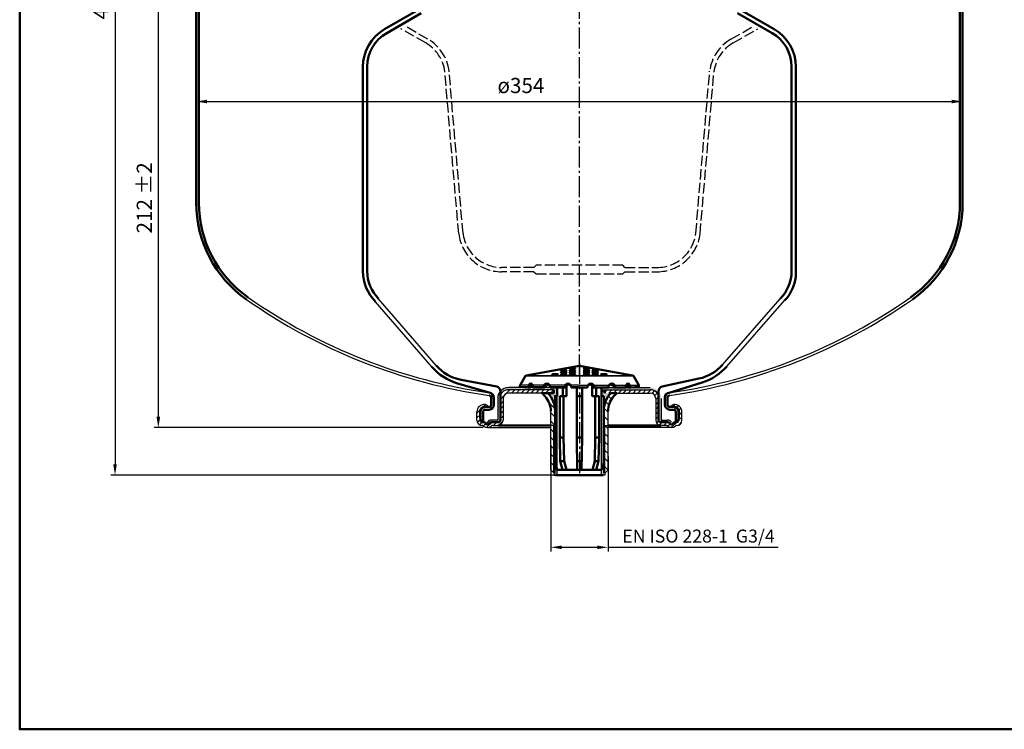
# Model space of a CAD drawing. Units: millimetres. Extents: x 1134 to 2043, y 815 to 1429.
# Drawn here: x 1134 to 1588, y 815 to 1143 of the extents above; entities that cross this region are included whole.
import ezdxf

# ---------------------------------------------------------------- set-up
doc = ezdxf.new("R2010")
doc.units = ezdxf.units.MM
doc.linetypes.add('AM_DIN_F_W050', pattern=[6.25, 4.75, -1.5])
doc.linetypes.add('AM_DIN_G_W050', pattern=[13.75, 9.75, -1.5, 1, -1.5])
for name, color, linetype, lineweight in [('AM_0', 7, 'Continuous', 50), ('AM_3', 6, 'AM_DIN_F_W050', 25), ('AM_4', 3, 'Continuous', 25), ('AM_5', 3, 'Continuous', 25), ('AM_6', 2, 'Continuous', 35), ('AM_7', 4, 'AM_DIN_G_W050', 25), ('AM_8', 1, 'Continuous', 25)]:
    doc.layers.add(name, color=color, linetype=linetype, lineweight=lineweight)
doc.layers.add('KOPF03', color=2, linetype='Continuous')
doc.layers.add('UMRISS05', color=7, linetype='Continuous')
doc.styles.get("Standard").update_dxf_attribs({"font": 'ISOCP.SHX', "bigfont": 'bigfont.shx'})
doc.dimstyles.new('AM_DIN', dxfattribs={"dimtxt": 3.5, "dimasz": 2.5, "dimexe": 1, "dimexo": 1, "dimgap": 1.5, "dimtad": 1, "dimdsep": 46, "dimtxsty": 'Standard', "dimcen": 0, "dimclrd": 256, "dimclre": 256, "dimclrt": 2, "dimadec": 0, "dimazin": 2, "dimtp": 0.1, "dimtm": 0.1, "dimtfac": 0.71, "dimtdec": 3, "dimtmove": 0, "dimatfit": 3, "dimfxl": 1, "dimlwd": -1, "dimlwe": -1, "dimarcsym": 0})
doc.dimstyles.new('AM_DIN$0', dxfattribs={"dimtxt": 3.5, "dimasz": 2.5, "dimexe": 1, "dimexo": 1, "dimgap": 1.5, "dimtad": 1, "dimdsep": 46, "dimtxsty": 'Standard', "dimcen": 0, "dimclrd": 256, "dimclre": 256, "dimclrt": 2, "dimadec": 0, "dimazin": 2, "dimtp": 0.1, "dimtm": 0.1, "dimtfac": 0.71, "dimtdec": 3, "dimtmove": 0, "dimatfit": 3, "dimfxl": 1, "dimlwd": -1, "dimlwe": -1, "dimarcsym": 0})
pattern_1 = [(45, (1099.500979633373, 1034.464742707062), (-1.122532015133643, 1.122532015133644), [])]
pattern_2 = [(135, (1267.662408622357, 732.4090859211675), (-1.909188309203678, -1.909188309203678), [])]

# ---------------------------------------------------------------- blocks, each defined once
blk = doc.blocks.new('*D16')
at = {"layer": 'AM_5'}
for p, q in [((1215.094368878004, 1099.943407781518), (1215.094368878004, 1106.915996711461)), ((1569.094368878003, 1099.943407781518), (1569.094368878003, 1106.915996711461)), ((1220.094368878003, 1104.915996711461), (1564.094368878003, 1104.915996711461))]:
    blk.add_line(p, q, dxfattribs=at)
for points in [[(1220.094368878003, 1105.749330044794), (1220.094368878003, 1104.082663378128), (1215.094368878004, 1104.915996711461)], [(1564.094368878003, 1105.749330044794), (1564.094368878003, 1104.082663378128), (1569.094368878003, 1104.915996711461)]]:
    blk.add_solid(points, dxfattribs=at)
at = {"layer": 'DEFPOINTS', "color": 0}
for p in [(1569.094368878003, 1104.915996711461), (1215.094368878004, 1097.943407781518), (1569.094368878003, 1097.943407781518)]:
    blk.add_point(p, dxfattribs=at)
at = {"layer": 'AM_5', "color": 2, "insert": (1365.08521028261, 1111.415996711461), "char_height": 7, "attachment_point": 5}
blk.add_mtext('ø354', dxfattribs=at)
blk = doc.blocks.new('*D17')
at = {"layer": 'AM_5'}
for p, q in [((1388.67317270946, 1386.478736844889), (1175.599923814396, 1386.478736844889)), ((1177.599923814396, 1381.478736844889), (1177.599923814396, 937.1653278988211)), ((1390.09436887804, 932.1653278988211), (1175.599923814396, 932.1653278988213))]:
    blk.add_line(p, q, dxfattribs=at)
for points in [[(1176.766590481063, 1381.478736844889), (1178.433257147729, 1381.478736844889), (1177.599923814396, 1386.478736844889)], [(1176.766590481063, 937.1653278988211), (1178.433257147729, 937.1653278988211), (1177.599923814396, 932.1653278988213)]]:
    blk.add_solid(points, dxfattribs=at)
at = {"layer": 'DEFPOINTS', "color": 0}
for p in [(1390.67317270946, 1386.478736844889), (1177.599923814396, 932.1653278988213), (1392.09436887804, 932.1653278988211)]:
    blk.add_point(p, dxfattribs=at)
at = {"layer": 'AM_5', "color": 2, "insert": (1171.099923814396, 1159.322032371855), "char_height": 7, "attachment_point": 5, "rotation": 90}
blk.add_mtext('454 {}{\\C2;%%p4}', dxfattribs=at)
blk = doc.blocks.new('*D19')
at = {"layer": 'AM_5'}
for p, q in [((1213.094368878004, 1166.594572585008), (1195.612440635139, 1166.594572585008)), ((1197.612440635139, 959.1653278988211), (1197.612440635139, 1161.594572585008)), ((1347.593625637246, 954.1653278988208), (1195.612440635139, 954.165327898821))]:
    blk.add_line(p, q, dxfattribs=at)
for points in [[(1196.779107301805, 1161.594572585008), (1198.445773968472, 1161.594572585008), (1197.612440635139, 1166.594572585008)], [(1196.779107301805, 959.1653278988211), (1198.445773968472, 959.1653278988211), (1197.612440635139, 954.165327898821)]]:
    blk.add_solid(points, dxfattribs=at)
at = {"layer": 'DEFPOINTS', "color": 0}
for p in [(1197.612440635139, 1166.594572585008), (1215.094368878004, 1166.594572585008), (1349.593625637246, 954.1653278988208)]:
    blk.add_point(p, dxfattribs=at)
at = {"layer": 'AM_5', "color": 2, "insert": (1191.111751658761, 1060.379950241915), "char_height": 7, "attachment_point": 5, "rotation": 90}
blk.add_mtext('212 {}{\\C2;%%p2}', dxfattribs=at)
blk = doc.blocks.new('*D21')
at = {"layer": 'AM_5'}
for p, q in [((1378.87436887804, 946.1063055946144), (1378.87436887804, 896.8506105793908)), ((1405.314368878039, 940.8074106555108), (1405.314368878039, 896.8506105793908)), ((1383.87436887804, 898.8506105793907), (1400.314368878039, 898.8506105793907)), ((1405.314368878039, 898.8506105793907), (1483.914368878039, 898.8506105793907))]:
    blk.add_line(p, q, dxfattribs=at)
for points in [[(1383.87436887804, 899.6839439127242), (1383.87436887804, 898.0172772460575), (1378.87436887804, 898.8506105793907)], [(1400.314368878039, 899.6839439127242), (1400.314368878039, 898.0172772460575), (1405.314368878039, 898.8506105793907)]]:
    blk.add_solid(points, dxfattribs=at)
at = {"layer": 'DEFPOINTS', "color": 0}
for p in [(1378.87436887804, 946.1063055946144), (1405.314368878039, 940.8074106555108), (1405.314368878039, 898.8506105793907)]:
    blk.add_point(p, dxfattribs=at)
at = {"layer": 'AM_5', "color": 2, "insert": (1447.114368878039, 903.2612707511706), "char_height": 6, "attachment_point": 5}
blk.add_mtext('EN ISO 228-1  G3/4', dxfattribs=at)

msp = doc.modelspace()

# ---------------------------------------------------------------- hatches: boundary and pattern name
at = {"layer": 'AM_5'}
h = msp.add_hatch(dxfattribs=at)
h.set_pattern_fill('ANSI31', color=256, scale=0.5, style=0)
h.set_pattern_definition(pattern_1)
edge = h.paths.add_edge_path()
edge.add_line((1354.34436887804, 955.165327898821), (1354.344771156634, 955.1653279311867))
edge.add_arc((1354.34436887804, 957.665327898821), 2.499999999999982, 270.0092195462879, 360.0000000000003)
edge.add_line((1356.84436887804, 957.665327898821), (1356.84436887804, 967.665327898821))
edge.add_arc((1359.34436887804, 967.665327898821), 2.5, 90, 180, ccw=False)
edge.add_line((1359.34436887804, 970.165327898821), (1380.34436887804, 970.165327898821))
edge.add_line((1380.34436887804, 970.165327898821), (1380.34436887804, 971.6653278988211))
edge.add_line((1380.34436887804, 971.6653278988211), (1359.34436887804, 971.6653278988211))
edge.add_arc((1359.34436887804, 967.665327898821), 3.999999999999999, 90, 180)
edge.add_line((1355.34436887804, 967.665327898821), (1355.34436887804, 957.665327898821))
edge.add_arc((1354.34436887804, 957.665327898821), 0.9999999999999998, -90, 0, ccw=False)
edge.add_line((1354.34436887804, 956.665327898821), (1351.326419685609, 956.665327898821))
edge.add_arc((1351.326419685609, 955.6653278988211), 0.9999999999999811, 90, 150.0000000000001)
edge.add_arc((1349.59436887804, 956.665327898821), 0.9999999999999708, 210.0000000000014, 329.9999999999995, ccw=False)
edge.add_arc((1347.862318070472, 955.6653278988211), 0.999999999999995, 29.99999999999973, 90.0000000000016)
edge.add_line((1347.862318070472, 956.665327898821), (1347.24436887804, 956.665327898821))
edge.add_arc((1347.24436887804, 957.665327898821), 0.9999999999999998, 180, 270, ccw=False)
edge.add_line((1346.24436887804, 957.665327898821), (1346.24436887804, 958.4256618777256))
edge.add_arc((1347.115679091514, 958.5059890209283), 0.8750051074362518, 180.0000153838708, 185.2672783505048, ccw=False)
edge.add_line((1346.240673984078, 958.5059887859902), (1346.240673984078, 961.8309887859901))
edge.add_arc((1348.209423984079, 961.8309887859904), 1.96875, 90.0000000000066, 180.0000000000016, ccw=False)
edge.add_line((1348.209423984078, 963.7997387859904), (1349.740673984078, 963.7997387859904))
edge.add_arc((1349.740673984079, 964.6747387859905), 0.8749999999999962, 270.0000000000018, 272.3072262589337)
edge.add_line((1349.775899570121, 963.8004481260335), (1349.775899570121, 964.3063779709832))
edge.add_line((1349.775899570121, 964.3063779709832), (1348.775899570121, 964.8949984934922))
edge.add_line((1348.775899570121, 964.8949984934922), (1348.563002025379, 964.9144610892067))
edge.add_arc((1348.24436887804, 961.4289951350743), 3.500000000000003, 84.77667230590104, 179.9999999999998)
edge.add_line((1344.74436887804, 961.4289951350743), (1344.74436887804, 957.665327898821))
edge.add_arc((1347.24436887804, 957.6653278988208), 2.500000000000007, 179.9999999999986, 268.3467744132885)
edge.add_arc((1347.143393086731, 954.1667847892439), 1.000000000000007, 45.55062375375962, 88.34677441328557, ccw=False)
edge.add_arc((1349.59436887804, 956.665327898821), 2.499999999999972, 225.5506237537654, 314.4153085971957)
edge.add_arc((1352.043858620824, 954.165327898821), 1.000000000000004, 90.00000000000489, 134.4153085971945, ccw=False)
edge.add_line((1352.043858620823, 955.165327898821), (1354.34436887804, 955.165327898821))
h = msp.add_hatch(dxfattribs=at)
h.set_pattern_fill('ANSI31', color=256, scale=0.5, style=0)
h.set_pattern_definition(pattern_1)
edge = h.paths.add_edge_path()
edge.add_line((1429.84436887804, 955.165327898821), (1429.843966599446, 955.1653279311867))
edge.add_arc((1429.84436887804, 957.665327898821), 2.499999999999982, 179.9999999999997, 269.9907804537121, ccw=False)
edge.add_line((1427.34436887804, 957.665327898821), (1427.34436887804, 967.665327898821))
edge.add_arc((1424.84436887804, 967.665327898821), 2.5, 360, 450)
edge.add_line((1424.84436887804, 970.165327898821), (1403.84436887804, 970.165327898821))
edge.add_line((1403.84436887804, 970.165327898821), (1403.84436887804, 971.6653278988211))
edge.add_line((1403.84436887804, 971.6653278988211), (1424.84436887804, 971.6653278988211))
edge.add_arc((1424.84436887804, 967.665327898821), 3.999999999999999, 360, 450, ccw=False)
edge.add_line((1428.84436887804, 967.665327898821), (1428.84436887804, 957.665327898821))
edge.add_arc((1429.84436887804, 957.665327898821), 0.9999999999999998, 540, 630)
edge.add_line((1429.84436887804, 956.665327898821), (1432.862318070472, 956.665327898821))
edge.add_arc((1432.862318070472, 955.6653278988211), 0.9999999999999811, 389.99999999999983, 450, ccw=False)
edge.add_arc((1434.59436887804, 956.665327898821), 0.9999999999999708, 210.0000000000005, 329.9999999999986)
edge.add_arc((1436.32641968561, 955.6653278988211), 0.999999999999995, 449.9999999999984, 510.0000000000002, ccw=False)
edge.add_line((1436.32641968561, 956.665327898821), (1436.944368878041, 956.665327898821))
edge.add_arc((1436.944368878041, 957.665327898821), 0.9999999999999998, 270, 360)
edge.add_line((1437.944368878041, 957.665327898821), (1437.944368878041, 958.4256618777256))
edge.add_arc((1437.073058664567, 958.5059890209283), 0.8750051074362518, 354.7327216494953, 359.9999846161292)
edge.add_line((1437.948063772003, 958.5059887859902), (1437.948063772002, 961.8309887859901))
edge.add_arc((1435.979313772003, 961.8309887859904), 1.96875, 359.9999999999984, 449.9999999999934)
edge.add_line((1435.979313772003, 963.7997387859904), (1434.448063772002, 963.7997387859904))
edge.add_arc((1434.448063772003, 964.6747387859905), 0.8749999999999962, 267.6927737410663, 269.9999999999982, ccw=False)
edge.add_line((1434.412838185961, 963.8004481260335), (1434.412838185961, 964.3063779709832))
edge.add_line((1434.412838185961, 964.3063779709832), (1435.41283818596, 964.8949984934922))
edge.add_line((1435.41283818596, 964.8949984934922), (1435.625735730702, 964.9144610892067))
edge.add_arc((1435.94436887804, 961.4289951350743), 3.500000000000003, 360.0000000000002, 455.22332769409894, ccw=False)
edge.add_line((1439.44436887804, 961.4289951350743), (1439.44436887804, 957.665327898821))
edge.add_arc((1436.94436887804, 957.6653278988208), 2.500000000000007, 271.6532255867115, 360.0000000000013, ccw=False)
edge.add_arc((1437.04534466935, 954.1667847892439), 1.000000000000007, 451.6532255867144, 494.4493762462403)
edge.add_arc((1434.594368878041, 956.665327898821), 2.499999999999972, 225.5846914028043, 314.4493762462346, ccw=False)
edge.add_arc((1432.144879135257, 954.165327898821), 1.000000000000004, 405.5846914028054, 449.9999999999951)
edge.add_line((1432.144879135257, 955.165327898821), (1429.84436887804, 955.165327898821))
at = {"layer": 'AM_8'}
h = msp.add_hatch(color=256, dxfattribs=at)
edge = h.paths.add_edge_path()
edge.add_line((1349.59436887804, 956.665327898821), (1348.971616882453, 955.8829086045857))
edge.add_arc((1349.59436887804, 956.665327898821), 1.000000000000007, 231.4826205400393, 330.0000000000039)
edge.add_arc((1351.326419685609, 955.6653278988211), 0.9999999999999873, 90.00000000000159, 149.9999999999958, ccw=False)
edge.add_line((1351.326419685609, 956.665327898821), (1354.34436887804, 956.665327898821))
edge.add_arc((1354.34436887804, 957.665327898821), 1, 270, 360)
edge.add_line((1355.34436887804, 957.665327898821), (1355.34436887804, 967.665327898821))
edge.add_arc((1359.34436887804, 967.665327898821), 4, 90, 180, ccw=False)
edge.add_line((1359.34436887804, 971.6653278988211), (1380.34436887804, 971.6653278988211))
edge.add_line((1380.34436887804, 971.6653278988211), (1380.34436887804, 970.165327898821))
edge.add_line((1380.34436887804, 970.165327898821), (1377.51228923911, 970.165327898821))
edge.add_arc((1368.87436887804, 961.8354820517588), 11.99999999999999, 0, 43.95982594507723, ccw=False)
edge.add_line((1380.87436887804, 961.8354820517588), (1380.87436887804, 933.1653278988209))
edge.add_line((1380.87436887804, 933.1653278988207), (1380.408954799098, 933.1653278988207))
edge.add_line((1380.408954799098, 933.1653278988207), (1380.408954799098, 932.1653278988208))
edge.add_line((1380.408954799098, 932.1653278988208), (1381.37436887804, 932.1653278988208))
edge.add_arc((1381.37436887804, 932.6653278988208), 0.5, 270, 360)
edge.add_line((1381.87436887804, 932.6653278988208), (1381.87436887804, 972.1653278988208))
edge.add_arc((1381.37436887804, 972.1653278988208), 0.5, 0, 90)
edge.add_line((1381.37436887804, 972.6653278988207), (1359.34436887804, 972.6653278988207))
edge.add_arc((1359.34436887804, 967.665327898821), 5, 90, 180)
edge.add_line((1354.34436887804, 967.665327898821), (1354.34436887804, 957.665327898821))
edge.add_line((1354.34436887804, 957.665327898821), (1351.326419685609, 957.665327898821))
edge.add_arc((1351.326419685609, 955.6653278988211), 2, 89.99999999999959, 149.9999999999998)
h = msp.add_hatch(dxfattribs=at)
h.set_pattern_fill('_U', color=256, scale=2.7, angle=135, style=0, pattern_type=0)
h.set_pattern_definition(pattern_2)
edge = h.paths.add_edge_path()
edge.add_line((1378.87436887804, 955.165327898821), (1380.302028262036, 955.165327898821))
edge.add_line((1380.302028262036, 955.165327898821), (1380.302028262036, 933.272254435884))
edge.add_line((1380.302028262036, 933.2722544358837), (1380.408954799098, 933.1653278988207))
edge.add_line((1380.408954799098, 933.1653278988207), (1380.87436887804, 933.1653278988207))
edge.add_line((1380.87436887804, 933.1653278988207), (1380.87436887804, 961.8354820517588))
edge.add_arc((1368.87436887804, 961.8354820517588), 12, 0, 43.95982594506446)
edge.add_line((1377.512289239112, 970.1653278988189), (1374.84436887804, 970.1653278988211))
edge.add_line((1374.84436887804, 970.165327898821), (1376.336886322748, 968.4921203465311))
edge.add_arc((1368.87436887804, 961.8354820517588), 9.99999999999999, 0, 41.73327275070062, ccw=False)
edge.add_line((1378.87436887804, 961.8354820517588), (1378.87436887804, 955.165327898821))
h = msp.add_hatch(color=256, dxfattribs=at)
edge = h.paths.add_edge_path()
edge.add_line((1434.59436887804, 956.665327898821), (1435.217120873628, 955.8829086045857))
edge.add_arc((1434.59436887804, 956.665327898821), 1.000000000000007, 209.9999999999961, 308.5173794599607, ccw=False)
edge.add_arc((1432.862318070472, 955.6653278988211), 0.9999999999999873, 390.0000000000042, 449.9999999999984)
edge.add_line((1432.862318070472, 956.665327898821), (1429.844368878041, 956.665327898821))
edge.add_arc((1429.84436887804, 957.665327898821), 1, 180, 270, ccw=False)
edge.add_line((1428.84436887804, 957.665327898821), (1428.84436887804, 967.665327898821))
edge.add_arc((1424.84436887804, 967.665327898821), 4, 360, 450)
edge.add_line((1424.84436887804, 971.6653278988211), (1403.84436887804, 971.6653278988211))
edge.add_line((1403.84436887804, 971.6653278988211), (1403.84436887804, 970.165327898821))
edge.add_line((1403.84436887804, 970.165327898821), (1406.676448516971, 970.165327898821))
edge.add_arc((1415.314368878041, 961.8354820517588), 11.99999999999999, 496.0401740549228, 540)
edge.add_line((1403.314368878041, 961.8354820517588), (1403.314368878041, 933.1653278988209))
edge.add_line((1403.314368878041, 933.1653278988207), (1403.779782956982, 933.1653278988207))
edge.add_line((1403.779782956982, 933.1653278988207), (1403.779782956982, 932.1653278988208))
edge.add_line((1403.779782956982, 932.1653278988208), (1402.814368878041, 932.1653278988208))
edge.add_arc((1402.814368878041, 932.6653278988208), 0.5, 180, 270, ccw=False)
edge.add_line((1402.314368878041, 932.6653278988208), (1402.314368878041, 972.1653278988208))
edge.add_arc((1402.814368878041, 972.1653278988208), 0.5, 450, 540, ccw=False)
edge.add_line((1402.814368878041, 972.6653278988207), (1424.844368878041, 972.6653278988207))
edge.add_arc((1424.84436887804, 967.665327898821), 5, 360, 450, ccw=False)
edge.add_line((1429.84436887804, 967.665327898821), (1429.84436887804, 957.665327898821))
edge.add_line((1429.84436887804, 957.665327898821), (1432.862318070472, 957.665327898821))
edge.add_arc((1432.862318070472, 955.6653278988211), 2, 390.00000000000017, 450.0000000000004, ccw=False)
h = msp.add_hatch(dxfattribs=at)
h.set_pattern_fill('_U', color=256, scale=2.7, angle=135, style=0, pattern_type=0)
h.set_pattern_definition(pattern_2)
edge = h.paths.add_edge_path()
edge.add_line((1403.77978295698, 933.1653278988207), (1403.886709494043, 933.2722544358837))
edge.add_line((1403.886709494043, 933.2722544358837), (1403.886709494043, 955.1653278988208))
edge.add_line((1403.886709494043, 955.165327898821), (1405.314368878039, 955.165327898821))
edge.add_line((1405.314368878039, 955.165327898821), (1405.314368878039, 955.1694287268347))
edge.add_line((1405.314368878039, 955.1694287268347), (1405.314368878039, 961.8354820517588))
edge.add_arc((1415.314368878039, 961.8354820517588), 10, 138.2667272493123, 180, ccw=False)
edge.add_line((1407.85185143333, 968.4921203465296), (1409.34436887804, 970.165327898821))
edge.add_line((1409.34436887804, 970.165327898821), (1406.676448516969, 970.165327898821))
edge.add_arc((1415.314368878039, 961.8354820517588), 12, 136.0401740549229, 180.0000000000001)
edge.add_line((1403.314368878039, 961.8354820517588), (1403.314368878039, 933.1653278988209))
edge.add_line((1403.314368878039, 933.1653278988207), (1403.77978295698, 933.1653278988207))
h = msp.add_hatch(dxfattribs=at)
h.set_pattern_fill('_U', color=256, scale=2.7, angle=135, style=0, pattern_type=0)
h.set_pattern_definition(pattern_2)
h.paths.add_polyline_path([(1378.87436887804, 955.165327898821), (1378.87436887804, 934.6999138198796), (1380.302028262036, 933.2722544358837), (1380.302028262036, 955.165327898821)])
h = msp.add_hatch(dxfattribs=at)
h.set_pattern_fill('_U', color=256, scale=2.7, angle=135, style=0, pattern_type=0)
h.set_pattern_definition(pattern_2)
h.paths.add_polyline_path([(1405.314368878039, 934.6999138198796), (1405.314368878039, 955.165327898821), (1403.886709494043, 955.165327898821), (1403.886709494043, 933.2722544358837)])

# ---------------------------------------------------------------- linework, layer by layer
for p, q in [((1323.867641286558, 982.3006270782032), (1297.952233254272, 1012.341729742572)), ((1325.948115786088, 982.8919191967877), (1299.366446816645, 1013.755943304944)), ((1458.23275809796, 983.2380114874027), (1484.822290939361, 1013.755943304944)), ((1460.207377398314, 982.4895298973585), (1486.822290939361, 1012.927516180199)), ((1381.37436887804, 972.6653278988207), (1359.34436887804, 972.665327898821)), ((1380.34436887804, 971.6653278988211), (1359.34436887804, 971.6653278988211)), ((1380.34436887804, 970.165327898821), (1359.34436887804, 970.165327898821)), ((1402.314368878041, 971.6653278988211), (1424.84436887804, 971.6653278988211)), ((1402.814368878041, 972.6653278988207), (1424.84436887804, 972.665327898821)), ((1406.676448516969, 970.165327898821), (1424.84436887804, 970.165327898821)), ((1348.775899570121, 964.8949984934922), (1348.563002025379, 964.9144610892067)), ((1349.775899570121, 964.3063779709832), (1348.775899570121, 964.8949984934922)), ((1354.34436887804, 967.665327898821), (1354.34436887804, 957.665327898821)), ((1355.34436887804, 967.665327898821), (1355.34436887804, 957.665327898821)), ((1356.84436887804, 967.665327898821), (1356.84436887804, 957.665327898821)), ((1427.34436887804, 967.665327898821), (1427.34436887804, 957.665327898821)), ((1428.84436887804, 967.665327898821), (1428.84436887804, 957.665327898821)), ((1428.84436887804, 967.665327898821), (1428.84436887804, 957.665327898821)), ((1429.84436887804, 967.665327898821), (1429.84436887804, 957.665327898821)), ((1434.412838185961, 964.3063779709832), (1435.41283818596, 964.8949984934922)), ((1435.41283818596, 964.8949984934922), (1435.625735730702, 964.9144610892067)), ((1344.74436887804, 957.665327898821), (1344.74436887804, 961.4289951350743)), ((1344.74436887804, 957.665327898821), (1344.74436887804, 961.4289951350743)), ((1346.24436887804, 961.8063779709835), (1346.24436887804, 957.665327898821)), ((1437.944368878041, 961.8063779709835), (1437.944368878041, 957.665327898821)), ((1439.444368878041, 957.665327898821), (1439.444368878041, 961.4289951350743)), ((1439.44436887804, 957.665327898821), (1439.44436887804, 961.4289951350743)), ((1347.24436887804, 956.665327898821), (1347.862318070471, 956.665327898821)), ((1347.862318070471, 956.665327898821), (1347.24436887804, 956.665327898821)), ((1349.59436887804, 956.665327898821), (1348.971616882453, 955.8829086045857)), ((1354.34436887804, 957.665327898821), (1351.326419685609, 957.665327898821)), ((1354.34436887804, 956.665327898821), (1351.326419685609, 956.665327898821)), ((1352.043858620823, 955.165327898821), (1354.34436887804, 955.165327898821)), ((1429.84436887804, 957.665327898821), (1432.862318070472, 957.665327898821)), ((1429.84436887804, 956.665327898821), (1432.862318070471, 956.665327898821)), ((1432.144879135257, 955.165327898821), (1429.84436887804, 955.165327898821)), ((1436.32641968561, 956.665327898821), (1436.94436887804, 956.665327898821)), ((1436.94436887804, 956.665327898821), (1436.32641968561, 956.665327898821)), ((1349.59436887804, 954.165327898821), (1378.87436887804, 954.165327898821)), ((1434.59436887804, 954.165327898821), (1405.314368878039, 954.165327898821))]:
    msp.add_line(p, q)
for centre, radius, start, end in [((1386.622116343223, 1224.533667913517), 256.7471365087093, 234.8945537800604, 261.9245786576773), ((1397.566621412783, 1224.533667913517), 256.7471365087093, 278.0540332829815, 305.1054462199396), ((1386.622116343223, 1224.533667913517), 257.9971365087093, 234.8945537800604, 261.9480989900783), ((1397.566621412783, 1224.533667913517), 257.9971365087093, 278.0519010099346, 305.1054462199396), ((1359.34436887804, 967.665327898821), 5, 90, 180), ((1359.34436887804, 967.665327898821), 4, 90, 180), ((1359.34436887804, 967.665327898821), 2.5, 90, 180), ((1424.84436887804, 967.665327898821), 4, 0, 90), ((1424.84436887804, 967.665327898821), 2.5, 0, 90), ((1348.24436887804, 961.4289951350743), 3.5, 84.77667230590508, 180), ((1435.94436887804, 961.4289951350743), 3.5, 0, 95.22332769409493), ((1347.24436887804, 957.665327898821), 2.5, 180, 268.3467744132873), ((1347.24436887804, 957.665327898821), 1, 180, 270), ((1347.143393086731, 954.1667847892439), 1, 45.55062375377459, 88.34677441328736), ((1347.862318070471, 955.6653278988211), 1, 29.999999999986, 90), ((1349.59436887804, 956.665327898821), 1, 209.999999999986, 330.000000000014), ((1351.326419685609, 955.6653278988211), 2, 90, 150.000000000014), ((1351.326419685609, 955.6653278988211), 1, 90, 150.000000000014), ((1352.043858620823, 954.165327898821), 1, 90, 134.4153085971887), ((1354.34436887804, 957.665327898821), 2.5, 270, 0), ((1354.34436887804, 957.665327898821), 1, 270, 0), ((1429.84436887804, 957.665327898821), 2.5, 180, 270), ((1429.84436887804, 957.665327898821), 1, 180, 270), ((1432.144879135257, 954.165327898821), 1, 45.5846914028112, 90), ((1432.862318070472, 955.6653278988211), 2, 29.999999999986, 90), ((1432.862318070471, 955.6653278988211), 1, 29.999999999986, 90), ((1434.59436887804, 956.665327898821), 1, 209.999999999986, 330.000000000014), ((1436.32641968561, 955.6653278988211), 1, 90, 150.000000000014), ((1437.04534466935, 954.1667847892439), 1, 91.6532255866996, 134.4493762462254), ((1436.94436887804, 957.665327898821), 1, 270, 0), ((1436.94436887804, 957.665327898821), 2.5, 271.6532255866996, 0), ((1349.59436887804, 956.665327898821), 2.5, 225.5506237537746, 314.4153085971888), ((1434.59436887804, 956.665327898821), 2.5, 225.5846914028112, 314.4493762462254)]:
    msp.add_arc(centre, radius, start, end)
at = {"layer": 'AM_0'}
for p, q in [((1215.094368878004, 1166.594572585008), (1215.094368878002, 1058.053666440485)), ((1216.344368878004, 1166.594572585008), (1216.344368878002, 1058.053666440485)), ((1567.844368878002, 1166.594572585008), (1567.844368878004, 1058.053666440485)), ((1569.094368878002, 1166.594572585008), (1569.094368878004, 1058.053666440485)), ((1318.002868934978, 1147.483483544846), (1302.094368878002, 1138.298706754548)), ((1466.185868821026, 1147.483483544846), (1482.094368878003, 1138.298706754548)), ((1319.002868934978, 1145.751432737277), (1303.094368878002, 1136.566655946979)), ((1465.185868821026, 1145.751432737277), (1481.094368878003, 1136.566655946979)), ((1292.094368878003, 1026.483865366303), (1292.094368878003, 1120.978198678859)), ((1294.094368878003, 1120.978198678859), (1294.094368878003, 1026.483865366302)), ((1490.094368878003, 1120.978198678859), (1490.094368878003, 1026.483865366302)), ((1492.094368878003, 1120.978198678859), (1492.094368878003, 1025.655438241557)), ((1392.09436887804, 982.6653278988208), (1367.515104674331, 978.3313404537448)), ((1392.09436887804, 982.6653278988208), (1416.67363308175, 978.3313404537448)), ((1367.168916061272, 978.0889365772388), (1364.661356176148, 973.7457154531822)), ((1417.019821694809, 978.0889365772387), (1419.527381579933, 973.7457154531822)), ((1335.793018698131, 974.6318411734665), (1350.479573469315, 970.3454134883664)), ((1337.403768372776, 976.288578760478), (1353.912550696222, 973.1819609402878)), ((1386.188014262746, 968.9153278988207), (1386.188014262746, 973.7901409413138)), ((1398.000723493335, 968.9153278988207), (1398.000723493335, 973.7901409413138)), ((1430.276187059858, 973.1819609402878), (1447.323028776243, 976.8157348438382)), ((1431.09436887804, 973.3196361293449), (1431.09436887804, 973.3196361293449)), ((1448.819463220945, 975.0760048946627), (1433.543438851469, 970.3196361293453)), ((1355.594368878041, 970.8196361293449), (1355.594368878041, 957.665327898821)), ((1365.007544789207, 973.0033115766762), (1368.41880766661, 972.6653278988207)), ((1369.439885466039, 972.6653278988207), (1368.41880766661, 972.6653278988207)), ((1368.676410635064, 973.0097167037413), (1368.676410635064, 972.6653278988207)), ((1370.626410635065, 973.0097167037413), (1370.623409950623, 972.6653278988207)), ((1376.140056696669, 972.6653278988207), (1370.623409950623, 972.6653278988207)), ((1374.84436887804, 970.165327898821), (1376.33688632275, 968.4921203465296)), ((1374.84436887804, 970.165327898821), (1377.51228923911, 970.165327898821)), ((1375.598463608369, 973.0097167037413), (1375.598463608369, 972.6653278988207)), ((1377.51228923911, 970.165327898821), (1380.34436887804, 970.1653278988208)), ((1378.598463608369, 973.0097167037413), (1378.593847170767, 972.6653278988207)), ((1385.533123658363, 972.6653278988207), (1378.593847170767, 972.6653278988207)), ((1380.34436887804, 970.165327898821), (1380.34436887804, 971.6653278988211)), ((1381.84436887804, 968.9153278988207), (1381.84436887804, 972.6653278988207)), ((1384.42024730978, 968.9153278988207), (1384.42024730978, 972.6653278988207)), ((1385.328507220761, 973.0097167037413), (1385.328507220761, 972.6653278988207)), ((1388.328507220761, 973.0097167037413), (1388.323890783159, 972.6653278988207)), ((1392.09436887804, 972.6653278988207), (1388.323890783159, 972.6653278988207)), ((1390.84436887804, 949.6653278988208), (1390.84436887804, 972.6653278988207)), ((1392.09436887804, 972.6653278988207), (1395.864846972922, 972.6653278988207)), ((1393.34436887804, 949.6653278988208), (1393.34436887804, 972.6653278988207)), ((1395.86023053532, 973.0097167037413), (1395.864846972922, 972.6653278988207)), ((1398.655614097718, 972.6653278988207), (1405.594890585314, 972.6653278988207)), ((1398.86023053532, 973.0097167037413), (1398.86023053532, 972.6653278988207)), ((1399.768490446301, 968.9153278988207), (1399.768490446301, 972.6653278988207)), ((1402.34436887804, 968.9153278988207), (1402.34436887804, 972.6653278988207)), ((1403.84436887804, 970.165327898821), (1403.84436887804, 971.6653278988211)), ((1405.590274147712, 973.0097167037413), (1405.594890585314, 972.6653278988207)), ((1409.34436887804, 970.165327898821), (1406.676448516969, 970.165327898821)), ((1409.34436887804, 970.165327898821), (1407.85185143333, 968.4921203465296)), ((1408.048681059413, 972.6653278988207), (1413.565327805458, 972.6653278988207)), ((1408.590274147712, 973.0097167037413), (1408.590274147712, 972.6653278988207)), ((1413.562327121017, 973.0097167037413), (1413.565327805458, 972.6653278988207)), ((1414.748852290042, 972.6653278988207), (1415.769930089471, 972.6653278988207)), ((1415.512327121017, 973.0097167037413), (1415.512327121017, 972.6653278988207)), ((1419.181192966874, 973.0033115766762), (1415.769930089471, 972.6653278988207)), ((1428.59436887804, 970.8196361293449), (1428.59436887804, 957.665327898821)), ((1349.775899570121, 964.3063779709832), (1349.775899570121, 963.8063779709835)), ((1351.34436887804, 964.7153278988211), (1351.34436887804, 968.0898304781758)), ((1352.59436887804, 967.8752682653362), (1352.59436887804, 964.7153278988211)), ((1380.44436887804, 968.6653278988208), (1381.59436887804, 968.6653278988208)), ((1380.87436887804, 937.9935587534594), (1380.87436887804, 968.6653278988208)), ((1380.87436887804, 968.6653278988208), (1381.59436887804, 968.6653278988208)), ((1383.02024730978, 949.6653278988208), (1383.02024730978, 968.6653278988208)), ((1384.788014262746, 968.6653278988208), (1383.02024730978, 968.6653278988208)), ((1384.788014262746, 949.6653278988208), (1384.788014262746, 968.6653278988208)), ((1384.788014262746, 968.6653278988208), (1385.938014262747, 968.6653278988208)), ((1390.84436887804, 968.6653278988208), (1393.34436887804, 968.6653278988208)), ((1399.400723493335, 968.6653278988208), (1398.250723493335, 968.6653278988208)), ((1399.400723493335, 949.6653278988208), (1399.400723493335, 968.6653278988208)), ((1399.400723493335, 968.6653278988208), (1401.168490446301, 968.6653278988208)), ((1401.168490446301, 949.6653278988208), (1401.168490446301, 968.6653278988208)), ((1403.31436887804, 968.6653278988208), (1402.59436887804, 968.6653278988208)), ((1403.31436887804, 937.9935587534559), (1403.31436887804, 968.6653278988208)), ((1431.59436887804, 964.7153278988211), (1431.59436887804, 968.0898511354256)), ((1432.84436887804, 964.7153278988211), (1432.84436887804, 968.0898304781864)), ((1434.412838185961, 964.3063779709832), (1434.412838185961, 963.8063779709835)), ((1346.240673984079, 961.8309887859904), (1346.240673984079, 958.5059887859902)), ((1346.344368878041, 961.4653278988212), (1346.344368878041, 957.665327898821)), ((1347.59436887804, 956.665327898821), (1347.59436887804, 961.4653278988212)), ((1349.740673984079, 963.7997387859904), (1348.209423984078, 963.7997387859904)), ((1350.34436887804, 963.7153278988211), (1348.59436887804, 963.7153278988211)), ((1350.34436887804, 962.4653278988212), (1348.59436887804, 962.4653278988212)), ((1433.84436887804, 963.7153278988211), (1435.59436887804, 963.7153278988211)), ((1433.84436887804, 962.4653278988212), (1435.59436887804, 962.4653278988212)), ((1434.448063772003, 963.7997387859904), (1435.979313772003, 963.7997387859904)), ((1436.59436887804, 956.665327898821), (1436.59436887804, 961.4653278988212)), ((1437.84436887804, 961.4653278988212), (1437.84436887804, 957.665327898821)), ((1437.948063772003, 961.8309887859904), (1437.948063772003, 958.5059887859902)), ((1347.59436887804, 957.4653278988211), (1346.544368878041, 957.4653278988211)), ((1347.862318070472, 956.665327898821), (1347.344368878041, 956.665327898821)), ((1354.594368878041, 956.665327898821), (1351.32641968561, 956.665327898821)), ((1354.34436887804, 955.165327898821), (1378.87436887804, 955.1673014776158)), ((1405.314368878039, 955.1694287268347), (1429.670399566542, 955.1713883088034)), ((1429.59436887804, 956.665327898821), (1432.862318070472, 956.665327898821)), ((1436.32641968561, 956.665327898821), (1436.84436887804, 956.665327898821)), ((1436.59436887804, 957.4653278988211), (1437.644368878042, 957.4653278988211)), ((1383.02024730978, 949.6653278988208), (1383.27024730978, 938.6653278988207)), ((1383.02024730978, 949.6653278988208), (1384.788014262746, 949.6653278988208)), ((1384.788014262746, 949.6653278988208), (1385.038014262746, 938.6653278988207)), ((1391.09436887804, 934.6653278988208), (1390.84436887804, 949.6653278988208)), ((1393.34436887804, 949.6653278988208), (1390.84436887804, 949.6653278988208)), ((1393.09436887804, 934.6653278988208), (1393.34436887804, 949.6653278988208)), ((1399.400723493335, 949.6653278988208), (1399.150723493335, 938.6653278988207)), ((1401.168490446301, 949.6653278988208), (1399.400723493335, 949.6653278988208)), ((1401.168490446301, 949.6653278988208), (1400.918490446301, 938.6653278988207)), ((1380.87436887804, 937.9935587534594), (1381.766165647765, 934.6653278988208)), ((1383.27024730978, 938.6653278988207), (1384.342044079504, 934.6653278988208)), ((1383.27024730978, 938.6653278988207), (1385.038014262746, 938.6653278988207)), ((1385.038014262746, 938.6653278988207), (1386.109811032471, 934.6653278988208)), ((1391.027702211374, 938.6653278988207), (1393.161035544707, 938.6653278988207)), ((1399.150723493335, 938.6653278988207), (1398.07892672361, 934.6653278988208)), ((1400.918490446301, 938.6653278988207), (1399.150723493335, 938.6653278988207)), ((1400.918490446301, 938.6653278988207), (1399.846693676576, 934.6653278988208)), ((1403.31436887804, 937.9935587534559), (1402.422572108316, 934.6653278988208)), ((1381.766165647765, 934.6653278988208), (1392.09436887804, 934.6653278988208)), ((1402.422572108316, 934.6653278988208), (1392.09436887804, 934.6653278988208)), ((1381.144368878041, 932.1653278988208), (1403.04436887804, 932.1653278988216))]:
    msp.add_line(p, q, dxfattribs=at)
msp.add_lwpolyline([(1133.562738725319, 1429.14409693593), (2043.154317262199, 1429.14409693593), (2043.154317262199, 814.7197486834498), (1133.562738725319, 814.71974868345)], close=True, dxfattribs=at)
for centre, radius, start, end in [((1312.094368878003, 1120.978198678859), 20, 119.9999999999972, 180), ((1472.094368878002, 1120.978198678859), 20, 0, 60.00000000000272), ((1312.094368878003, 1120.978198678859), 18, 119.9999999999972, 180), ((1472.094368878003, 1120.978198678859), 18, 0, 60.00000000000272), ((1269.594368878002, 1058.053666440484), 54.5, 180, 234.8945537800423), ((1269.594368878002, 1058.053666440484), 53.25, 180, 234.8945537800423), ((1514.594368878004, 1058.053666440484), 53.25, 305.1054462199577, 0), ((1514.594368878004, 1058.053666440484), 54.5, 305.1054462199577, 0), ((1312.094368878003, 1026.483865366303), 20, 180, 225.0000000000092), ((1312.094368878003, 1026.483865366302), 18, 180, 225.0000000000092), ((1472.094368878003, 1026.483865366302), 18, 314.9999999999908, 0), ((1474.094368878003, 1025.655438241557), 18, 314.9999999999908, 0), ((1341.102444209315, 995.9435984006669), 20, 220.7367058950327, 259.3427276573907), ((1443.153426436168, 996.3762669512643), 20, 282.0332980778555, 318.9351538314664), ((1441.387346185153, 998.9457270624274), 25, 287.2945875637552, 318.8336168303162), ((1342.797309359968, 998.6305893142443), 25, 220.7831906230973, 253.7295518239562), ((1367.601928763165, 977.8389365772389), 0.5, 100.0000000000061, 150.000000000014), ((1416.586808992916, 977.8389365772387), 0.5, 29.999999999986, 79.99999999999385), ((1365.09436887804, 973.4957154531824), 0.5, 150.000000000014, 259.9999999999939), ((1377.098463608369, 973.0097167037413), 1.5, 0, 180), ((1377.635440259066, 972.547735376481), 1.5, 62.95095140316397, 175.5036829052562), ((1386.828507220762, 973.0097167037413), 1.5, 0, 180), ((1387.028507220761, 972.547735376481), 1.5, 33.06887483818459, 175.5036829052562), ((1397.36023053532, 973.0097167037413), 1.5, 0, 180), ((1397.16023053532, 972.547735376481), 1.5, 4.496317094743798, 146.9311251618154), ((1407.090274147712, 973.0097167037413), 1.5, 0, 180), ((1406.553297497015, 972.547735376481), 1.5, 4.496317094743798, 117.049048596836), ((1419.09436887804, 973.4957154531824), 0.5, 280.0000000000061, 29.999999999986), ((1350.09436887804, 967.8752682653362), 2.5, 0, 81.13645032565333), ((1350.34436887804, 968.0898304781758), 1, 0, 81.9480989900783), ((1353.09436887804, 970.8196361293449), 2.5, 0, 70.89667552253081), ((1368.87436887804, 961.8354820517588), 12, 0, 43.95982594506445), ((1381.59436887804, 968.9153278988207), 0.25, 270, 0), ((1381.59436887804, 968.9153278988207), 0.25, 270, 0), ((1384.17024730978, 968.9153278988207), 0.25, 270, 0), ((1385.938014262747, 968.9153278988207), 0.25, 270, 0), ((1398.250723493335, 968.9153278988207), 0.25, 180, 270), ((1400.018490446301, 968.9153278988207), 0.25, 180, 270), ((1402.59436887804, 968.9153278988207), 0.25, 180, 270), ((1415.314368878039, 961.8354820517588), 12, 136.0401740549355, 180), ((1431.09436887804, 970.8196361293449), 2.5, 109.1033244774691, 180), ((1433.84436887804, 968.0898511354256), 2.25, 97.68615262813732, 180), ((1433.84436887804, 968.0898304781864), 1, 98.05190100994749, 180), ((1350.34436887804, 964.7153278988211), 1, 270, 0), ((1350.34436887804, 964.7153278988211), 2.25, 270, 0), ((1368.87436887804, 961.8354820517588), 10, 0, 41.73327275070565), ((1415.314368878039, 961.8354820517588), 10, 138.2667272492943, 180), ((1433.84436887804, 964.7153278988211), 2.25, 180, 270), ((1433.84436887804, 964.7153278988211), 1, 180, 270), ((1348.209423984078, 961.8309887859904), 1.96875, 90, 180), ((1348.59436887804, 961.4653278988212), 2.25, 90, 180), ((1348.59436887804, 961.4653278988212), 1, 90, 180), ((1435.59436887804, 961.4653278988212), 2.25, 0, 90), ((1435.59436887804, 961.4653278988212), 1, 0, 90), ((1435.979313772003, 961.8309887859904), 1.96875, 0, 90), ((1347.344368878041, 957.665327898821), 1, 180, 270), ((1346.544368878041, 957.665327898821), 0.2, 180, 270), ((1347.862318070472, 955.6653278988211), 1, 30.00000000001508, 90), ((1349.594368878041, 956.665327898821), 1, 210.0000000000151, 329.9999999999849), ((1351.32641968561, 955.6653278988211), 1, 90, 149.9999999999849), ((1354.594368878041, 957.665327898821), 1, 270, 0), ((1429.59436887804, 957.665327898821), 1, 180, 270), ((1432.862318070472, 955.6653278988211), 1, 30.00000000001508, 90), ((1434.59436887804, 956.665327898821), 1, 210.0000000000151, 329.9999999999849), ((1436.32641968561, 955.6653278988211), 1, 90, 149.9999999999849), ((1436.84436887804, 957.665327898821), 1, 270, 0), ((1437.644368878042, 957.665327898821), 0.2, 270, 0)]:
    msp.add_arc(centre, radius, start, end, dxfattribs=at)
at = {"layer": 'AM_0', "extrusion": (0, 0, -1)}
for centre, major_axis, ratio, start_param, end_param in [((1369.651410635064, 973.0097167037413), (-2.84e-14, 1.5), 0.6499999999999961, 4.712388980384702, 7.853981633974495), ((1370.411884781598, 972.547735376481), (-2.56e-14, 1.500000000000007), 0.6500000000000005, -1.492320789277992, -0.0565871229781596)]:
    msp.add_ellipse(centre, major_axis=major_axis, ratio=ratio, start_param=start_param, end_param=end_param, dxfattribs=at)
at = {"layer": 'AM_0'}
for centre, major_axis, ratio, start_param, end_param in [((1414.537327121017, 973.0097167037413), (2.84e-14, 1.5), 0.6499999999999961, 4.712388980384702, 7.853981633974495), ((1413.776852974484, 972.547735376481), (2.56e-14, 1.500000000000007), 0.6500000000000005, -1.492320789277992, -0.0565871229781596)]:
    msp.add_ellipse(centre, major_axis=major_axis, ratio=ratio, start_param=start_param, end_param=end_param, dxfattribs=at)
at = {"layer": 'AM_3'}
for p, q in [((1321.087857158614, 1132.000681310198), (1309.679357101638, 1138.587381889143)), ((1322.087857158614, 1133.732732117766), (1311.679357101638, 1139.742082427522)), ((1462.100880597391, 1133.732732117766), (1472.509380654366, 1139.742082427522)), ((1463.100880597391, 1132.000681310197), (1474.509380654366, 1138.587381889143)), ((1338.32786500498, 1043.982592247575), (1331.931631211738, 1118.907145148757)), ((1445.860872751025, 1043.982592247575), (1452.257106544266, 1118.907145148755)), ((1336.343487599668, 1043.733100136907), (1329.947253806425, 1118.657653038093)), ((1447.845250156337, 1043.733100136907), (1454.24148394958, 1118.657653038093)), ((1371.094368878003, 1028.228021243587), (1356.187261652792, 1028.228021243587)), ((1372.094368878003, 1029.228021243587), (1371.094368878003, 1028.228021243587)), ((1412.094368878003, 1029.228021243587), (1372.094368878003, 1029.228021243587)), ((1413.094368878003, 1028.228021243587), (1412.094368878003, 1029.228021243587)), ((1413.094368878003, 1028.228021243587), (1428.001476103214, 1028.228021243587)), ((1371.094368878003, 1026.228021243587), (1356.187261652792, 1026.228021243587)), ((1371.094368878003, 1026.228021243587), (1372.094368878003, 1025.228021243587)), ((1372.094368878003, 1025.228021243587), (1412.094368878003, 1025.228021243587)), ((1412.094368878003, 1025.228021243587), (1413.094368878003, 1026.228021243587)), ((1413.094368878003, 1026.228021243587), (1428.001476103214, 1026.228021243587))]:
    msp.add_line(p, q, dxfattribs=at)
for centre, radius, start, end in [((1312.087857158614, 1116.412224042077), 20, 7.1660910389357, 60.00000000000272), ((1472.100880597391, 1116.412224042077), 20, 119.9999999999972, 172.8339089610643), ((1312.087857158614, 1116.412224042077), 18, 7.1660910389357, 60.00000000000272), ((1472.100880597391, 1116.412224042077), 18, 119.9999999999972, 172.8339089610643), ((1356.187261652792, 1046.228021243587), 20, 187.1660910389357, 270), ((1356.187261652792, 1046.228021243587), 18, 187.1660910389357, 270), ((1428.001476103214, 1046.228021243587), 18, 270, 352.8339089610643), ((1428.001476103214, 1046.228021243587), 20, 270, 352.8339089610643)]:
    msp.add_arc(centre, radius, start, end, dxfattribs=at)
at = {"layer": 'AM_4'}
for p, q in [((1367.168916061272, 978.0889365772388), (1417.019821694809, 978.0889365772387)), ((1367.515104674331, 978.3313404537448), (1416.67363308175, 978.3313404537448)), ((1368.801846501083, 973.7457154531822), (1364.661356176148, 973.7457154531822)), ((1375.791441863782, 973.7457154531822), (1370.500974769046, 973.7457154531822)), ((1385.521485476175, 973.7457154531822), (1378.405485352955, 973.7457154531822)), ((1392.09436887804, 973.7457154531822), (1388.135528965348, 973.7457154531822)), ((1392.09436887804, 973.7457154531822), (1396.053208790734, 973.7457154531822)), ((1398.667252279906, 973.7457154531822), (1405.783252403126, 973.7457154531822)), ((1408.397295892298, 973.7457154531822), (1413.687762987036, 973.7457154531822)), ((1415.386891254998, 973.7457154531822), (1419.527381579933, 973.7457154531822)), ((1368.676410635064, 973.0033115766762), (1365.007544789207, 973.0033115766762)), ((1375.598463608369, 973.0033115766762), (1370.626354826731, 973.0033115766762)), ((1385.328507220761, 973.0033115766762), (1378.598377749395, 973.0033115766762)), ((1392.09436887804, 973.0033115766762), (1388.328421361787, 973.0033115766762)), ((1392.09436887804, 973.0033115766762), (1395.860316394294, 973.0033115766762)), ((1398.86023053532, 973.0033115766762), (1405.590360006686, 973.0033115766762)), ((1408.590274147712, 973.0033115766762), (1413.56238292935, 973.0033115766762)), ((1415.512327121017, 973.0033115766762), (1419.181192966874, 973.0033115766762))]:
    msp.add_line(p, q, dxfattribs=at)
at = {"layer": 'AM_6'}
for centre in [(1380.84436887804, 978.8789616940361), (1384.84436887804, 980.6246518448361), (1384.84436887804, 979.7631314389612), (1384.84436887804, 978.8789616940361), (1388.844368878041, 981.6220659926257), (1388.844368878041, 980.6246518448361), (1388.84436887804, 979.7404823864592), (1388.84436887804, 978.8789616940361)]:
    msp.add_ellipse(centre, major_axis=(1.5, 0), ratio=0.141488431333831, dxfattribs=at)
at = {"layer": 'AM_6', "extrusion": (0, 0, -1)}
for centre in [(1395.34436887804, 981.6220659926257), (1395.34436887804, 980.6246518448361), (1395.34436887804, 979.7404823864592), (1395.34436887804, 978.8789616940361), (1399.34436887804, 980.6246518448361), (1399.34436887804, 979.7631314389612), (1399.34436887804, 978.8789616940361), (1403.34436887804, 978.8789616940361)]:
    msp.add_ellipse(centre, major_axis=(-1.5, 0), ratio=0.141488431333831, dxfattribs=at)
at = {"layer": 'AM_7'}
for p, q in [((1392.09436887804, 978.1977109058345), (1392.09436887804, 1367.9355740434)), ((1392.09436887804, 984.1977109058346), (1392.09436887804, 932.6790168433888))]:
    msp.add_line(p, q, dxfattribs=at)
at = {"layer": 'AM_8'}
msp.add_line((1403.74436887804, 970.2695931317419), (1402.948634110962, 971.0653278988209), dxfattribs=at)
at = {"layer": 'KOPF03', "color": 7}
for p, q in [((1381.87436887804, 932.6653278988208), (1381.87436887804, 972.1653278988208)), ((1402.314368878041, 932.6653278988208), (1402.314368878041, 972.1653278988208)), ((1378.87436887804, 934.6999138198796), (1378.87436887804, 961.8354820517588)), ((1380.87436887804, 933.1653278988207), (1380.87436887804, 961.8354820517588)), ((1403.314368878039, 933.1653278988207), (1403.314368878039, 961.8354820517588)), ((1405.314368878039, 934.6999138198796), (1405.314368878039, 961.8354820517588)), ((1380.408954799098, 933.1653278988207), (1380.408954799098, 932.1653278988208)), ((1403.779782956982, 933.1653278988207), (1403.779782956982, 932.1653278988208)), ((1380.408954799098, 932.1653278988208), (1381.37436887804, 932.1653278988208)), ((1403.779782956982, 932.1653278988208), (1402.814368878041, 932.1653278988208))]:
    msp.add_line(p, q, dxfattribs=at)
at = {"layer": 'KOPF03', "color": 1}
for p, q in [((1380.302028262036, 933.2722544358837), (1380.302028262036, 955.165327898821)), ((1403.886709494043, 933.2722544358837), (1403.886709494043, 955.165327898821))]:
    msp.add_line(p, q, dxfattribs=at)
at = {"layer": 'KOPF03', "color": 7}
for points in [[(1380.302028262036, 955.165327898821), (1378.87436887804, 955.165327898821)], [(1403.886709494043, 955.165327898821), (1405.314368878039, 955.165327898821)], [(1380.87436887804, 933.1653278988207), (1380.408954799098, 933.1653278988207)]]:
    msp.add_lwpolyline(points, dxfattribs=at)
for centre, start, end in [((1381.37436887804, 972.1653278988208), 0, 90), ((1381.37436887804, 932.6653278988208), 270, 0), ((1402.814368878041, 932.6653278988208), 180, 270)]:
    msp.add_arc(centre, 0.5, start, end, dxfattribs=at)
at = {"layer": 'UMRISS05'}
for p, q in [((1380.34436887804, 970.1653278988208), (1378.874368878041, 970.165327898821)), ((1380.408954799098, 933.1653278988207), (1378.87436887804, 934.6999138198796)), ((1403.77978295698, 933.1653278988207), (1405.314368878039, 934.6999138198796))]:
    msp.add_line(p, q, dxfattribs=at)

# ---------------------------------------------------------------- dimensions: what is measured, and where the dimension line sits
at = {"layer": 'AM_5'}
for base, p1, p2, text, override, picture, middle in [((1177.599923814396, 932.1653278988213), (1390.67317270946, 1386.478736844889), (1392.09436887804, 932.1653278988213), '<> {}{\\C2;%%p4}', {"dimscale": 2, "dimdec": 0, "dimtp": 4, "dimtm": 4}, '*D17', (1171.099923814396, 1159.322032371855)), ((1197.612440635139, 1166.594572585008), (1349.593625637246, 954.165327898821), (1215.094368878004, 1166.594572585008), '<> {}{\\C2;%%p2}', {"dimscale": 2, "dimdec": 0, "dimtp": 2, "dimtm": 2}, '*D19', (1191.111751658761, 1060.379950241915))]:
    dim = msp.add_linear_dim(base=base, p1=p1, p2=p2, angle=90, text=text, dimstyle='AM_DIN', override=override, dxfattribs=at)
    dim.commit()
    dim.dimension.update_dxf_attribs({"geometry": picture, "text_midpoint": middle})
dim = msp.add_linear_dim(base=(1569.094368878003, 1104.915996711461), p1=(1215.094368878004, 1097.943407781518), p2=(1569.094368878003, 1097.943407781518), text='ø<>', dimstyle='AM_DIN', override={"dimscale": 2}, dxfattribs=at)
dim.commit()
dim.dimension.update_dxf_attribs({"geometry": '*D16', "text_midpoint": (1365.08521028261, 1104.915996711461), "dimtype": 160})
dim = msp.add_linear_dim(base=(1405.314368878039, 898.8506105793907), p1=(1378.87436887804, 946.1063055946144), p2=(1405.314368878039, 940.8074106555108), text='EN ISO 228-1  G3/4', dimstyle='AM_DIN$0', override={"dimscale": 2, "dimtxt": 3, "dimexo": 0, "dimgap": 0.7, "dimtdec": 2}, dxfattribs=at)
dim.commit()
dim.dimension.update_dxf_attribs({"geometry": '*D21', "text_midpoint": (1447.114368878039, 903.2612707511706)})

doc.saveas('drawing.dxf')
